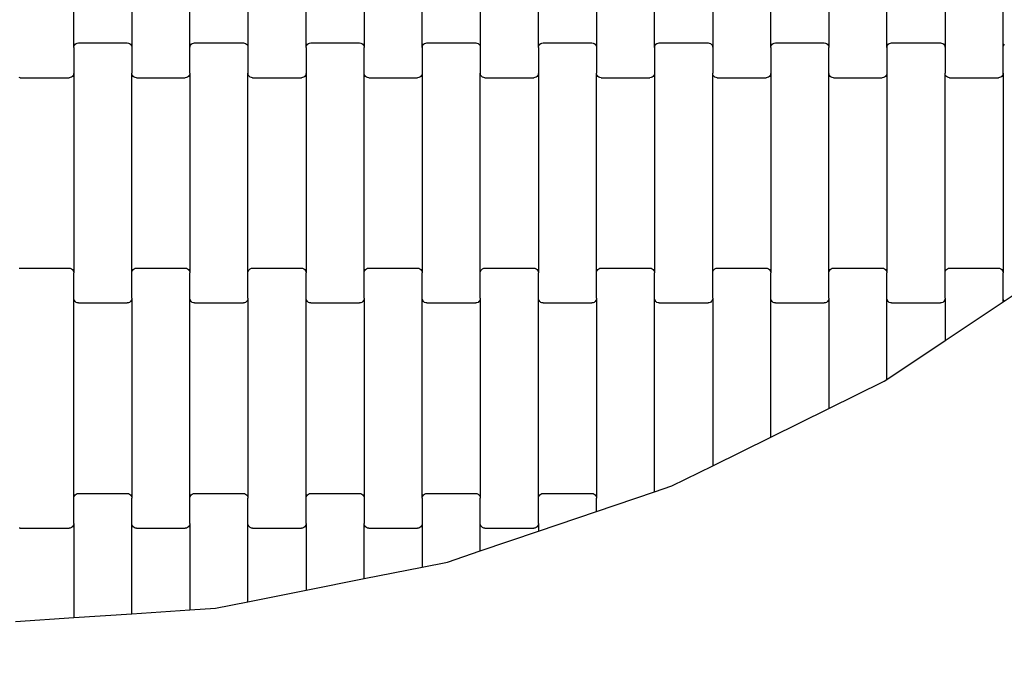
# Model space of a CAD drawing. Units: millimetres. Extents: x 380 to 12791, y -144 to 13242.
# Drawn here: x 8745 to 9169, y 2690 to 2972 of the extents above; entities that cross this region are included whole.
import ezdxf

# ---------------------------------------------------------------- set-up
doc = ezdxf.new("R2010")
doc.units = ezdxf.units.MM
doc.layers.add('Dimensions', color=7, linetype='Continuous')
doc.styles.get("Standard").update_dxf_attribs({"font": 'arial.ttf'})
doc.dimstyles.new('Leikkiset keinu', dxfattribs={"dimtxt": 150, "dimasz": 2.5, "dimexe": 0.06, "dimexo": 0.625, "dimtad": 0, "dimtih": 1, "dimtoh": 1, "dimdec": 0, "dimtxsty": 'Standard', "dimcen": 2.5, "dimadec": 0, "dimazin": 0, "dimtfac": 1, "dimtmove": 0, "dimatfit": 3, "dimfxl": 1, "dimarcsym": 0})

# ---------------------------------------------------------------- blocks, each defined once
blk = doc.blocks.new('*D2')
at = {"layer": 'Defpoints', "color": 0}
for p in [(8770.62, 11840.07), (8770.62, 724.57), (12507.24, 724.57)]:
    blk.add_point(p, dxfattribs=at)
at = {"layer": 'Dimensions', "color": 0, "lineweight": -2}
for p, q in [((8771.25, 11840.07), (12507.3, 11840.07)), ((12507.24, 11837.57), (12507.24, 6359.52)), ((12507.24, 727.07), (12507.24, 6205.12)), ((8771.25, 724.57), (12507.3, 724.57))]:
    blk.add_line(p, q, dxfattribs=at)
at = {"layer": 'Dimensions', "color": 0}
for points in [[(12507.65, 11837.57), (12506.82, 11837.57), (12507.24, 11840.07)], [(12506.82, 727.07), (12507.65, 727.07), (12507.24, 724.57)]]:
    blk.add_solid(points, dxfattribs=at)
at = {"layer": 'Dimensions', "color": 0, "insert": (12507.24, 6282.32), "char_height": 150, "attachment_point": 5}
blk.add_mtext('11116', dxfattribs=at)
blk = doc.blocks.new('*D3')
at = {"layer": 'Defpoints', "color": 0}
for p in [(11497.4, 3518.52), (379.81, 3367.35), (379.81, -45.29)]:
    blk.add_point(p, dxfattribs=at)
at = {"layer": 'Dimensions', "color": 0, "lineweight": -2}
for p, q in [((11497.4, 3517.9), (11497.4, -45.35)), ((379.81, 3366.72), (379.81, -45.35)), ((382.31, -45.29), (5662.95, -45.29)), ((11494.9, -45.29), (6214.25, -45.29))]:
    blk.add_line(p, q, dxfattribs=at)
at = {"layer": 'Dimensions', "color": 0}
for points in [[(382.31, -44.87), (382.31, -45.71), (379.81, -45.29)], [(11494.9, -45.71), (11494.9, -44.87), (11497.4, -45.29)]]:
    blk.add_solid(points, dxfattribs=at)
at = {"layer": 'Dimensions', "color": 0, "insert": (5938.6, -45.29), "char_height": 150, "attachment_point": 5}
blk.add_mtext('11118', dxfattribs=at)
blk = doc.blocks.new('*D4')
at = {"layer": 'Defpoints', "color": 0}
for p in [(8338.64, 10095.9), (8079.46, 2469.92), (10152.95, 2469.92)]:
    blk.add_point(p, dxfattribs=at)
at = {"layer": 'Dimensions', "color": 0, "lineweight": -2}
for p, q in [((8339.27, 10095.9), (10153.01, 10095.9)), ((10152.95, 10093.4), (10152.95, 6360.11)), ((10152.95, 2472.42), (10152.95, 6205.71)), ((8080.08, 2469.92), (10153.01, 2469.92))]:
    blk.add_line(p, q, dxfattribs=at)
at = {"layer": 'Dimensions', "color": 0}
for points in [[(10153.37, 10093.4), (10152.54, 10093.4), (10152.95, 10095.9)], [(10152.54, 2472.42), (10153.37, 2472.42), (10152.95, 2469.92)]]:
    blk.add_solid(points, dxfattribs=at)
at = {"layer": 'Dimensions', "color": 0, "insert": (10152.95, 6282.91), "char_height": 150, "attachment_point": 5}
blk.add_mtext('7626', dxfattribs=at)
blk = doc.blocks.new('*D5')
at = {"layer": 'Defpoints', "color": 0}
for p in [(9751.93, 4144.9), (2125.45, 3820.92), (2125.45, 1985.01)]:
    blk.add_point(p, dxfattribs=at)
at = {"layer": 'Dimensions', "color": 0, "lineweight": -2}
for p, q in [((9751.93, 4144.28), (9751.93, 1984.95)), ((2125.45, 3820.29), (2125.45, 1984.95)), ((2127.95, 1985.01), (5714.94, 1985.01)), ((9749.43, 1985.01), (6162.44, 1985.01))]:
    blk.add_line(p, q, dxfattribs=at)
at = {"layer": 'Dimensions', "color": 0}
for points in [[(2127.95, 1985.43), (2127.95, 1984.59), (2125.45, 1985.01)], [(9749.43, 1984.59), (9749.43, 1985.43), (9751.93, 1985.01)]]:
    blk.add_solid(points, dxfattribs=at)
at = {"layer": 'Dimensions', "color": 0, "insert": (5938.69, 1985.01), "char_height": 150, "attachment_point": 5}
blk.add_mtext('7626', dxfattribs=at)

msp = doc.modelspace()

# ---------------------------------------------------------------- linework, layer by layer
for p, q in [((8768.72, 2960.21), (8768.72, 3046.23)), ((8793.72, 3046.23), (8793.72, 2960.21)), ((8818.72, 2960.21), (8818.72, 3046.23)), ((8843.72, 3046.23), (8843.72, 2960.21)), ((8868.72, 2960.21), (8868.72, 3046.23)), ((8893.72, 3046.23), (8893.72, 2960.21)), ((8918.72, 2960.21), (8918.72, 3046.23)), ((8943.72, 3046.23), (8943.72, 2960.21)), ((8968.72, 2960.21), (8968.72, 3046.23)), ((8993.72, 3046.23), (8993.72, 2960.21)), ((9018.72, 2960.21), (9018.72, 3046.23)), ((9043.72, 3046.23), (9043.72, 2960.21)), ((9068.72, 2960.21), (9068.72, 3046.23)), ((9093.72, 3046.23), (9093.72, 2960.21)), ((9118.72, 2960.21), (9118.72, 3046.23)), ((9143.72, 3046.23), (9143.72, 2960.21)), ((9168.72, 2960.21), (9168.72, 3046.23)), ((8770.21, 2962.15), (8770.72, 2962.22)), ((8770.72, 2962.22), (8791.72, 2962.22)), ((8791.72, 2962.22), (8792.24, 2962.15)), ((8820.21, 2962.15), (8820.72, 2962.22)), ((8820.72, 2962.22), (8841.72, 2962.22)), ((8841.72, 2962.22), (8842.24, 2962.15)), ((8870.21, 2962.15), (8870.72, 2962.22)), ((8870.72, 2962.22), (8891.72, 2962.22)), ((8891.72, 2962.22), (8892.24, 2962.15)), ((8920.21, 2962.15), (8920.72, 2962.22)), ((8920.72, 2962.22), (8941.72, 2962.22)), ((8941.72, 2962.22), (8942.24, 2962.15)), ((8970.21, 2962.15), (8970.72, 2962.22)), ((8970.72, 2962.22), (8991.72, 2962.22)), ((8991.72, 2962.22), (8992.24, 2962.15)), ((9020.21, 2962.15), (9020.72, 2962.22)), ((9020.72, 2962.22), (9041.72, 2962.22)), ((9041.72, 2962.22), (9042.24, 2962.15)), ((9070.21, 2962.15), (9070.72, 2962.22)), ((9070.72, 2962.22), (9091.72, 2962.22)), ((9091.72, 2962.22), (9092.24, 2962.15)), ((9120.21, 2962.15), (9120.72, 2962.22)), ((9120.72, 2962.22), (9141.72, 2962.22)), ((9141.72, 2962.22), (9142.24, 2962.15)), ((8768.72, 2960.21), (8768.79, 2960.73)), ((8768.72, 2960.21), (8768.72, 2949.23)), ((8768.79, 2960.73), (8768.99, 2961.21)), ((8768.99, 2961.21), (8769.31, 2961.63)), ((8769.31, 2961.63), (8769.72, 2961.95)), ((8769.72, 2961.95), (8770.21, 2962.15)), ((8792.24, 2962.15), (8792.72, 2961.95)), ((8792.72, 2961.95), (8793.14, 2961.63)), ((8793.14, 2961.63), (8793.46, 2961.21)), ((8793.46, 2961.21), (8793.66, 2960.73)), ((8793.66, 2960.73), (8793.72, 2960.21)), ((8793.72, 2960.21), (8793.72, 2949.23)), ((8818.72, 2960.21), (8818.79, 2960.73)), ((8818.72, 2949.23), (8818.72, 2960.21)), ((8818.79, 2960.73), (8818.99, 2961.21)), ((8818.99, 2961.21), (8819.31, 2961.63)), ((8819.31, 2961.63), (8819.72, 2961.95)), ((8819.72, 2961.95), (8820.21, 2962.15)), ((8842.24, 2962.15), (8842.72, 2961.95)), ((8842.72, 2961.95), (8843.14, 2961.63)), ((8843.14, 2961.63), (8843.46, 2961.21)), ((8843.46, 2961.21), (8843.66, 2960.73)), ((8843.66, 2960.73), (8843.72, 2960.21)), ((8843.72, 2960.21), (8843.72, 2949.23)), ((8868.72, 2960.21), (8868.79, 2960.73)), ((8868.72, 2960.21), (8868.72, 2949.23)), ((8868.79, 2960.73), (8868.99, 2961.21)), ((8868.99, 2961.21), (8869.31, 2961.63)), ((8869.31, 2961.63), (8869.72, 2961.95)), ((8869.72, 2961.95), (8870.21, 2962.15)), ((8892.24, 2962.15), (8892.72, 2961.95)), ((8892.72, 2961.95), (8893.14, 2961.63)), ((8893.14, 2961.63), (8893.46, 2961.21)), ((8893.46, 2961.21), (8893.66, 2960.73)), ((8893.66, 2960.73), (8893.72, 2960.21)), ((8893.72, 2949.23), (8893.72, 2960.21)), ((8918.72, 2960.21), (8918.79, 2960.73)), ((8918.72, 2960.21), (8918.72, 2949.23)), ((8918.79, 2960.73), (8918.99, 2961.21)), ((8918.99, 2961.21), (8919.31, 2961.63)), ((8919.31, 2961.63), (8919.72, 2961.95)), ((8919.72, 2961.95), (8920.21, 2962.15)), ((8942.24, 2962.15), (8942.72, 2961.95)), ((8942.72, 2961.95), (8943.14, 2961.63)), ((8943.14, 2961.63), (8943.46, 2961.21)), ((8943.46, 2961.21), (8943.66, 2960.73)), ((8943.66, 2960.73), (8943.72, 2960.21)), ((8943.72, 2960.21), (8943.72, 2949.23)), ((8968.72, 2960.21), (8968.79, 2960.73)), ((8968.72, 2960.21), (8968.72, 2949.23)), ((8968.79, 2960.73), (8968.99, 2961.21)), ((8968.99, 2961.21), (8969.31, 2961.63)), ((8969.31, 2961.63), (8969.72, 2961.95)), ((8969.72, 2961.95), (8970.21, 2962.15)), ((8992.24, 2962.15), (8992.72, 2961.95)), ((8992.72, 2961.95), (8993.14, 2961.63)), ((8993.14, 2961.63), (8993.46, 2961.21)), ((8993.46, 2961.21), (8993.66, 2960.73)), ((8993.66, 2960.73), (8993.72, 2960.21)), ((8993.72, 2960.21), (8993.72, 2949.23)), ((9018.72, 2960.21), (9018.79, 2960.73)), ((9018.72, 2960.21), (9018.72, 2949.23)), ((9018.79, 2960.73), (9018.99, 2961.21)), ((9018.99, 2961.21), (9019.31, 2961.63)), ((9019.31, 2961.63), (9019.72, 2961.95)), ((9019.72, 2961.95), (9020.21, 2962.15)), ((9042.24, 2962.15), (9042.72, 2961.95)), ((9042.72, 2961.95), (9043.14, 2961.63)), ((9043.14, 2961.63), (9043.46, 2961.21)), ((9043.46, 2961.21), (9043.66, 2960.73)), ((9043.66, 2960.73), (9043.72, 2960.21)), ((9043.72, 2960.21), (9043.72, 2949.23)), ((9068.72, 2960.21), (9068.79, 2960.73)), ((9068.72, 2960.21), (9068.72, 2949.23)), ((9068.79, 2960.73), (9068.99, 2961.21)), ((9068.99, 2961.21), (9069.31, 2961.63)), ((9069.31, 2961.63), (9069.72, 2961.95)), ((9069.72, 2961.95), (9070.21, 2962.15)), ((9092.24, 2962.15), (9092.72, 2961.95)), ((9092.72, 2961.95), (9093.14, 2961.63)), ((9093.14, 2961.63), (9093.46, 2961.21)), ((9093.46, 2961.21), (9093.66, 2960.73)), ((9093.66, 2960.73), (9093.72, 2960.21)), ((9093.72, 2949.23), (9093.72, 2960.21)), ((9118.72, 2960.21), (9118.79, 2960.73)), ((9118.72, 2960.21), (9118.72, 2949.23)), ((9118.79, 2960.73), (9118.99, 2961.21)), ((9118.99, 2961.21), (9119.31, 2961.63)), ((9119.31, 2961.63), (9119.72, 2961.95)), ((9119.72, 2961.95), (9120.21, 2962.15)), ((9142.24, 2962.15), (9142.72, 2961.95)), ((9142.72, 2961.95), (9143.14, 2961.63)), ((9143.14, 2961.63), (9143.46, 2961.21)), ((9143.46, 2961.21), (9143.66, 2960.73)), ((9143.66, 2960.73), (9143.72, 2960.21)), ((9143.72, 2960.21), (9143.72, 2949.23)), ((9168.72, 2960.21), (9168.79, 2960.73)), ((9168.72, 2949.23), (9168.72, 2960.21)), ((9168.79, 2960.73), (9168.99, 2961.21)), ((9168.99, 2961.21), (9169.31, 2961.63)), ((8745.72, 2947.22), (8745.21, 2947.29)), ((8745.72, 2947.22), (8766.72, 2947.22)), ((8767.24, 2947.29), (8766.72, 2947.22)), ((8767.72, 2947.49), (8767.24, 2947.29)), ((8768.14, 2947.81), (8767.72, 2947.49)), ((8768.46, 2948.23), (8768.14, 2947.81)), ((8768.66, 2948.71), (8768.46, 2948.23)), ((8768.72, 2949.23), (8768.66, 2948.71)), ((8768.72, 2949.23), (8768.72, 2863.21)), ((8793.79, 2948.71), (8793.72, 2949.23)), ((8793.72, 2863.21), (8793.72, 2949.23)), ((8793.99, 2948.23), (8793.79, 2948.71)), ((8794.31, 2947.81), (8793.99, 2948.23)), ((8794.72, 2947.49), (8794.31, 2947.81)), ((8795.21, 2947.29), (8794.72, 2947.49)), ((8795.72, 2947.22), (8795.21, 2947.29)), ((8795.72, 2947.22), (8816.72, 2947.22)), ((8817.24, 2947.29), (8816.72, 2947.22)), ((8817.72, 2947.49), (8817.24, 2947.29)), ((8818.14, 2947.81), (8817.72, 2947.49)), ((8818.46, 2948.23), (8818.14, 2947.81)), ((8818.66, 2948.71), (8818.46, 2948.23)), ((8818.72, 2949.23), (8818.66, 2948.71)), ((8818.72, 2949.23), (8818.72, 2863.21)), ((8843.79, 2948.71), (8843.72, 2949.23)), ((8843.72, 2863.21), (8843.72, 2949.23)), ((8843.99, 2948.23), (8843.79, 2948.71)), ((8844.31, 2947.81), (8843.99, 2948.23)), ((8844.72, 2947.49), (8844.31, 2947.81)), ((8845.21, 2947.29), (8844.72, 2947.49)), ((8845.72, 2947.22), (8845.21, 2947.29)), ((8845.72, 2947.22), (8866.72, 2947.22)), ((8867.24, 2947.29), (8866.72, 2947.22)), ((8867.72, 2947.49), (8867.24, 2947.29)), ((8868.14, 2947.81), (8867.72, 2947.49)), ((8868.46, 2948.23), (8868.14, 2947.81)), ((8868.66, 2948.71), (8868.46, 2948.23)), ((8868.72, 2949.23), (8868.66, 2948.71)), ((8868.72, 2949.23), (8868.72, 2863.21)), ((8893.72, 2863.21), (8893.72, 2949.23)), ((8893.79, 2948.71), (8893.72, 2949.23)), ((8893.99, 2948.23), (8893.79, 2948.71)), ((8894.31, 2947.81), (8893.99, 2948.23)), ((8894.72, 2947.49), (8894.31, 2947.81)), ((8895.21, 2947.29), (8894.72, 2947.49)), ((8895.72, 2947.22), (8895.21, 2947.29)), ((8895.72, 2947.22), (8916.72, 2947.22)), ((8917.24, 2947.29), (8916.72, 2947.22)), ((8917.72, 2947.49), (8917.24, 2947.29)), ((8918.14, 2947.81), (8917.72, 2947.49)), ((8918.46, 2948.23), (8918.14, 2947.81)), ((8918.66, 2948.71), (8918.46, 2948.23)), ((8918.72, 2949.23), (8918.66, 2948.71)), ((8918.72, 2949.23), (8918.72, 2863.21)), ((8943.79, 2948.71), (8943.72, 2949.23)), ((8943.72, 2863.21), (8943.72, 2949.23)), ((8943.99, 2948.23), (8943.79, 2948.71)), ((8944.31, 2947.81), (8943.99, 2948.23)), ((8944.72, 2947.49), (8944.31, 2947.81)), ((8945.21, 2947.29), (8944.72, 2947.49)), ((8945.72, 2947.22), (8945.21, 2947.29)), ((8945.72, 2947.22), (8966.72, 2947.22)), ((8967.24, 2947.29), (8966.72, 2947.22)), ((8967.72, 2947.49), (8967.24, 2947.29)), ((8968.14, 2947.81), (8967.72, 2947.49)), ((8968.46, 2948.23), (8968.14, 2947.81)), ((8968.66, 2948.71), (8968.46, 2948.23)), ((8968.72, 2949.23), (8968.66, 2948.71)), ((8968.72, 2949.23), (8968.72, 2863.21)), ((8993.79, 2948.71), (8993.72, 2949.23)), ((8993.72, 2863.21), (8993.72, 2949.23)), ((8993.99, 2948.23), (8993.79, 2948.71)), ((8994.31, 2947.81), (8993.99, 2948.23)), ((8994.72, 2947.49), (8994.31, 2947.81)), ((8995.21, 2947.29), (8994.72, 2947.49)), ((8995.72, 2947.22), (8995.21, 2947.29)), ((8995.72, 2947.22), (9016.72, 2947.22)), ((9017.24, 2947.29), (9016.72, 2947.22)), ((9017.72, 2947.49), (9017.24, 2947.29)), ((9018.14, 2947.81), (9017.72, 2947.49)), ((9018.46, 2948.23), (9018.14, 2947.81)), ((9018.66, 2948.71), (9018.46, 2948.23)), ((9018.72, 2949.23), (9018.66, 2948.71)), ((9018.72, 2949.23), (9018.72, 2863.21)), ((9043.79, 2948.71), (9043.72, 2949.23)), ((9043.72, 2863.21), (9043.72, 2949.23)), ((9043.99, 2948.23), (9043.79, 2948.71)), ((9044.31, 2947.81), (9043.99, 2948.23)), ((9044.72, 2947.49), (9044.31, 2947.81)), ((9045.21, 2947.29), (9044.72, 2947.49)), ((9045.72, 2947.22), (9045.21, 2947.29)), ((9045.72, 2947.22), (9066.72, 2947.22)), ((9067.24, 2947.29), (9066.72, 2947.22)), ((9067.72, 2947.49), (9067.24, 2947.29)), ((9068.14, 2947.81), (9067.72, 2947.49)), ((9068.46, 2948.23), (9068.14, 2947.81)), ((9068.66, 2948.71), (9068.46, 2948.23)), ((9068.72, 2949.23), (9068.66, 2948.71)), ((9068.72, 2949.23), (9068.72, 2863.21)), ((9093.72, 2863.21), (9093.72, 2949.23)), ((9093.79, 2948.71), (9093.72, 2949.23)), ((9093.99, 2948.23), (9093.79, 2948.71)), ((9094.31, 2947.81), (9093.99, 2948.23)), ((9094.72, 2947.49), (9094.31, 2947.81)), ((9095.21, 2947.29), (9094.72, 2947.49)), ((9095.72, 2947.22), (9095.21, 2947.29)), ((9095.72, 2947.22), (9116.72, 2947.22)), ((9117.24, 2947.29), (9116.72, 2947.22)), ((9117.72, 2947.49), (9117.24, 2947.29)), ((9118.14, 2947.81), (9117.72, 2947.49)), ((9118.46, 2948.23), (9118.14, 2947.81)), ((9118.66, 2948.71), (9118.46, 2948.23)), ((9118.72, 2949.23), (9118.66, 2948.71)), ((9118.72, 2949.23), (9118.72, 2863.21)), ((9143.79, 2948.71), (9143.72, 2949.23)), ((9143.72, 2863.21), (9143.72, 2949.23)), ((9143.99, 2948.23), (9143.79, 2948.71)), ((9144.31, 2947.81), (9143.99, 2948.23)), ((9144.72, 2947.49), (9144.31, 2947.81)), ((9145.21, 2947.29), (9144.72, 2947.49)), ((9145.72, 2947.22), (9145.21, 2947.29)), ((9145.72, 2947.22), (9166.72, 2947.22)), ((9167.24, 2947.29), (9166.72, 2947.22)), ((9167.72, 2947.49), (9167.24, 2947.29)), ((9168.14, 2947.81), (9167.72, 2947.49)), ((9168.46, 2948.23), (9168.14, 2947.81)), ((9168.66, 2948.71), (9168.46, 2948.23)), ((9168.72, 2949.23), (9168.66, 2948.71)), ((9168.72, 2949.23), (9168.72, 2863.21)), ((8745.21, 2865.15), (8745.72, 2865.22)), ((8745.72, 2865.22), (8766.72, 2865.22)), ((8766.72, 2865.22), (8767.24, 2865.15)), ((8767.24, 2865.15), (8767.72, 2864.95)), ((8767.72, 2864.95), (8768.14, 2864.63)), ((8794.31, 2864.63), (8794.72, 2864.95)), ((8794.72, 2864.95), (8795.21, 2865.15)), ((8795.21, 2865.15), (8795.72, 2865.22)), ((8795.72, 2865.22), (8816.72, 2865.22)), ((8816.72, 2865.22), (8817.24, 2865.15)), ((8817.24, 2865.15), (8817.72, 2864.95)), ((8817.72, 2864.95), (8818.14, 2864.63)), ((8844.31, 2864.63), (8844.72, 2864.95)), ((8844.72, 2864.95), (8845.21, 2865.15)), ((8845.21, 2865.15), (8845.72, 2865.22)), ((8845.72, 2865.22), (8866.72, 2865.22)), ((8866.72, 2865.22), (8867.24, 2865.15)), ((8867.24, 2865.15), (8867.72, 2864.95)), ((8867.72, 2864.95), (8868.14, 2864.63)), ((8894.31, 2864.63), (8894.72, 2864.95)), ((8894.72, 2864.95), (8895.21, 2865.15)), ((8895.21, 2865.15), (8895.72, 2865.22)), ((8895.72, 2865.22), (8916.72, 2865.22)), ((8916.72, 2865.22), (8917.24, 2865.15)), ((8917.24, 2865.15), (8917.72, 2864.95)), ((8917.72, 2864.95), (8918.14, 2864.63)), ((8944.31, 2864.63), (8944.72, 2864.95)), ((8944.72, 2864.95), (8945.21, 2865.15)), ((8945.21, 2865.15), (8945.72, 2865.22)), ((8945.72, 2865.22), (8966.72, 2865.22)), ((8966.72, 2865.22), (8967.24, 2865.15)), ((8967.24, 2865.15), (8967.72, 2864.95)), ((8967.72, 2864.95), (8968.14, 2864.63)), ((8994.31, 2864.63), (8994.72, 2864.95)), ((8994.72, 2864.95), (8995.21, 2865.15)), ((8995.21, 2865.15), (8995.72, 2865.22)), ((8995.72, 2865.22), (9016.72, 2865.22)), ((9016.72, 2865.22), (9017.24, 2865.15)), ((9017.24, 2865.15), (9017.72, 2864.95)), ((9017.72, 2864.95), (9018.14, 2864.63)), ((9044.31, 2864.63), (9044.72, 2864.95)), ((9044.72, 2864.95), (9045.21, 2865.15)), ((9045.21, 2865.15), (9045.72, 2865.22)), ((9045.72, 2865.22), (9066.72, 2865.22)), ((9066.72, 2865.22), (9067.24, 2865.15)), ((9067.24, 2865.15), (9067.72, 2864.95)), ((9067.72, 2864.95), (9068.14, 2864.63)), ((9094.31, 2864.63), (9094.72, 2864.95)), ((9094.72, 2864.95), (9095.21, 2865.15)), ((9095.21, 2865.15), (9095.72, 2865.22)), ((9095.72, 2865.22), (9116.72, 2865.22)), ((9116.72, 2865.22), (9117.24, 2865.15)), ((9117.24, 2865.15), (9117.72, 2864.95)), ((9117.72, 2864.95), (9118.14, 2864.63)), ((9144.31, 2864.63), (9144.72, 2864.95)), ((9144.72, 2864.95), (9145.21, 2865.15)), ((9145.21, 2865.15), (9145.72, 2865.22)), ((9145.72, 2865.22), (9166.72, 2865.22)), ((9166.72, 2865.22), (9167.24, 2865.15)), ((9167.24, 2865.15), (9167.72, 2864.95)), ((9167.72, 2864.95), (9168.14, 2864.63)), ((8768.14, 2864.63), (8768.46, 2864.21)), ((8768.46, 2864.21), (8768.66, 2863.73)), ((8768.66, 2863.73), (8768.72, 2863.21)), ((8768.72, 2852.23), (8768.72, 2863.21)), ((8793.72, 2863.21), (8793.79, 2863.73)), ((8793.72, 2852.23), (8793.72, 2863.21)), ((8793.79, 2863.73), (8793.99, 2864.21)), ((8793.99, 2864.21), (8794.31, 2864.63)), ((8818.14, 2864.63), (8818.46, 2864.21)), ((8818.46, 2864.21), (8818.66, 2863.73)), ((8818.66, 2863.73), (8818.72, 2863.21)), ((8818.72, 2852.23), (8818.72, 2863.21)), ((8843.72, 2863.21), (8843.79, 2863.73)), ((8843.72, 2852.23), (8843.72, 2863.21)), ((8843.79, 2863.73), (8843.99, 2864.21)), ((8843.99, 2864.21), (8844.31, 2864.63)), ((8868.14, 2864.63), (8868.46, 2864.21)), ((8868.46, 2864.21), (8868.66, 2863.73)), ((8868.66, 2863.73), (8868.72, 2863.21)), ((8868.72, 2852.23), (8868.72, 2863.21)), ((8893.72, 2863.21), (8893.79, 2863.73)), ((8893.72, 2852.23), (8893.72, 2863.21)), ((8893.79, 2863.73), (8893.99, 2864.21)), ((8893.99, 2864.21), (8894.31, 2864.63)), ((8918.14, 2864.63), (8918.46, 2864.21)), ((8918.46, 2864.21), (8918.66, 2863.73)), ((8918.66, 2863.73), (8918.72, 2863.21)), ((8918.72, 2852.23), (8918.72, 2863.21)), ((8943.72, 2863.21), (8943.79, 2863.73)), ((8943.72, 2852.23), (8943.72, 2863.21)), ((8943.79, 2863.73), (8943.99, 2864.21)), ((8943.99, 2864.21), (8944.31, 2864.63)), ((8968.14, 2864.63), (8968.46, 2864.21)), ((8968.46, 2864.21), (8968.66, 2863.73)), ((8968.66, 2863.73), (8968.72, 2863.21)), ((8968.72, 2852.23), (8968.72, 2863.21)), ((8993.72, 2863.21), (8993.79, 2863.73)), ((8993.72, 2852.23), (8993.72, 2863.21)), ((8993.79, 2863.73), (8993.99, 2864.21)), ((8993.99, 2864.21), (8994.31, 2864.63)), ((9018.14, 2864.63), (9018.46, 2864.21)), ((9018.46, 2864.21), (9018.66, 2863.73)), ((9018.66, 2863.73), (9018.72, 2863.21)), ((9018.72, 2852.23), (9018.72, 2863.21)), ((9043.72, 2863.21), (9043.79, 2863.73)), ((9043.72, 2852.23), (9043.72, 2863.21)), ((9043.79, 2863.73), (9043.99, 2864.21)), ((9043.99, 2864.21), (9044.31, 2864.63)), ((9068.14, 2864.63), (9068.46, 2864.21)), ((9068.46, 2864.21), (9068.66, 2863.73)), ((9068.66, 2863.73), (9068.72, 2863.21)), ((9068.72, 2852.23), (9068.72, 2863.21)), ((9093.72, 2863.21), (9093.79, 2863.73)), ((9093.72, 2852.23), (9093.72, 2863.21)), ((9093.79, 2863.73), (9093.99, 2864.21)), ((9093.99, 2864.21), (9094.31, 2864.63)), ((9118.14, 2864.63), (9118.46, 2864.21)), ((9118.46, 2864.21), (9118.66, 2863.73)), ((9118.66, 2863.73), (9118.72, 2863.21)), ((9118.72, 2852.23), (9118.72, 2863.21)), ((9143.72, 2863.21), (9143.79, 2863.73)), ((9143.72, 2852.23), (9143.72, 2863.21)), ((9143.79, 2863.73), (9143.99, 2864.21)), ((9143.99, 2864.21), (9144.31, 2864.63)), ((9168.14, 2864.63), (9168.46, 2864.21)), ((9168.46, 2864.21), (9168.66, 2863.73)), ((9168.66, 2863.73), (9168.72, 2863.21)), ((9168.72, 2852.23), (9168.72, 2863.21)), ((8768.72, 2766.21), (8768.72, 2852.23)), ((8768.79, 2851.71), (8768.72, 2852.23)), ((8793.72, 2852.23), (8793.66, 2851.71)), ((8793.72, 2852.23), (8793.72, 2766.21)), ((8818.72, 2766.21), (8818.72, 2852.23)), ((8818.79, 2851.71), (8818.72, 2852.23)), ((8843.72, 2852.23), (8843.66, 2851.71)), ((8843.72, 2852.23), (8843.72, 2766.21)), ((8868.72, 2766.21), (8868.72, 2852.23)), ((8868.79, 2851.71), (8868.72, 2852.23)), ((8893.72, 2852.23), (8893.66, 2851.71)), ((8893.72, 2852.23), (8893.72, 2766.21)), ((8918.72, 2766.21), (8918.72, 2852.23)), ((8918.79, 2851.71), (8918.72, 2852.23)), ((8943.72, 2852.23), (8943.66, 2851.71)), ((8943.72, 2852.23), (8943.72, 2766.21)), ((8968.72, 2766.21), (8968.72, 2852.23)), ((8968.79, 2851.71), (8968.72, 2852.23)), ((8993.72, 2852.23), (8993.66, 2851.71)), ((8993.72, 2852.23), (8993.72, 2766.21)), ((9018.72, 2768.89), (9018.72, 2852.23)), ((9018.79, 2851.71), (9018.72, 2852.23)), ((9043.72, 2852.23), (9043.66, 2851.71)), ((9043.72, 2852.23), (9043.72, 2780.08)), ((9068.72, 2792.41), (9068.72, 2852.23)), ((9068.79, 2851.71), (9068.72, 2852.23)), ((9093.72, 2852.23), (9093.66, 2851.71)), ((9093.72, 2852.23), (9093.72, 2804.75)), ((9118.72, 2817.28), (9118.72, 2852.23)), ((9118.79, 2851.71), (9118.72, 2852.23)), ((9143.72, 2852.23), (9143.66, 2851.71)), ((9143.72, 2852.23), (9143.72, 2833.99)), ((9168.72, 2850.71), (9168.72, 2852.23)), ((9168.79, 2851.71), (9168.72, 2852.23)), ((9169.16, 2851), (9176.97, 2856.22)), ((8768.99, 2851.23), (8768.79, 2851.71)), ((8769.31, 2850.81), (8768.99, 2851.23)), ((8769.72, 2850.49), (8769.31, 2850.81)), ((8770.21, 2850.29), (8769.72, 2850.49)), ((8770.72, 2850.22), (8770.21, 2850.29)), ((8770.72, 2850.22), (8791.72, 2850.22)), ((8792.24, 2850.29), (8791.72, 2850.22)), ((8792.72, 2850.49), (8792.24, 2850.29)), ((8793.14, 2850.81), (8792.72, 2850.49)), ((8793.46, 2851.23), (8793.14, 2850.81)), ((8793.66, 2851.71), (8793.46, 2851.23)), ((8818.99, 2851.23), (8818.79, 2851.71)), ((8819.31, 2850.81), (8818.99, 2851.23)), ((8819.72, 2850.49), (8819.31, 2850.81)), ((8820.21, 2850.29), (8819.72, 2850.49)), ((8820.72, 2850.22), (8820.21, 2850.29)), ((8820.72, 2850.22), (8841.72, 2850.22)), ((8842.24, 2850.29), (8841.72, 2850.22)), ((8842.72, 2850.49), (8842.24, 2850.29)), ((8843.14, 2850.81), (8842.72, 2850.49)), ((8843.46, 2851.23), (8843.14, 2850.81)), ((8843.66, 2851.71), (8843.46, 2851.23)), ((8868.99, 2851.23), (8868.79, 2851.71)), ((8869.31, 2850.81), (8868.99, 2851.23)), ((8869.72, 2850.49), (8869.31, 2850.81)), ((8870.21, 2850.29), (8869.72, 2850.49)), ((8870.72, 2850.22), (8870.21, 2850.29)), ((8870.72, 2850.22), (8891.72, 2850.22)), ((8892.24, 2850.29), (8891.72, 2850.22)), ((8892.72, 2850.49), (8892.24, 2850.29)), ((8893.14, 2850.81), (8892.72, 2850.49)), ((8893.46, 2851.23), (8893.14, 2850.81)), ((8893.66, 2851.71), (8893.46, 2851.23)), ((8918.99, 2851.23), (8918.79, 2851.71)), ((8919.31, 2850.81), (8918.99, 2851.23)), ((8919.72, 2850.49), (8919.31, 2850.81)), ((8920.21, 2850.29), (8919.72, 2850.49)), ((8920.72, 2850.22), (8920.21, 2850.29)), ((8920.72, 2850.22), (8941.72, 2850.22)), ((8942.24, 2850.29), (8941.72, 2850.22)), ((8942.72, 2850.49), (8942.24, 2850.29)), ((8943.14, 2850.81), (8942.72, 2850.49)), ((8943.46, 2851.23), (8943.14, 2850.81)), ((8943.66, 2851.71), (8943.46, 2851.23)), ((8968.99, 2851.23), (8968.79, 2851.71)), ((8969.31, 2850.81), (8968.99, 2851.23)), ((8969.72, 2850.49), (8969.31, 2850.81)), ((8970.21, 2850.29), (8969.72, 2850.49)), ((8970.72, 2850.22), (8970.21, 2850.29)), ((8970.72, 2850.22), (8991.72, 2850.22)), ((8992.24, 2850.29), (8991.72, 2850.22)), ((8992.72, 2850.49), (8992.24, 2850.29)), ((8993.14, 2850.81), (8992.72, 2850.49)), ((8993.46, 2851.23), (8993.14, 2850.81)), ((8993.66, 2851.71), (8993.46, 2851.23)), ((9018.99, 2851.23), (9018.79, 2851.71)), ((9019.31, 2850.81), (9018.99, 2851.23)), ((9019.72, 2850.49), (9019.31, 2850.81)), ((9020.21, 2850.29), (9019.72, 2850.49)), ((9020.72, 2850.22), (9020.21, 2850.29)), ((9020.72, 2850.22), (9041.72, 2850.22)), ((9042.24, 2850.29), (9041.72, 2850.22)), ((9042.72, 2850.49), (9042.24, 2850.29)), ((9043.14, 2850.81), (9042.72, 2850.49)), ((9043.46, 2851.23), (9043.14, 2850.81)), ((9043.66, 2851.71), (9043.46, 2851.23)), ((9068.99, 2851.23), (9068.79, 2851.71)), ((9069.31, 2850.81), (9068.99, 2851.23)), ((9069.72, 2850.49), (9069.31, 2850.81)), ((9070.21, 2850.29), (9069.72, 2850.49)), ((9070.72, 2850.22), (9070.21, 2850.29)), ((9070.72, 2850.22), (9091.72, 2850.22)), ((9092.24, 2850.29), (9091.72, 2850.22)), ((9092.72, 2850.49), (9092.24, 2850.29)), ((9093.14, 2850.81), (9092.72, 2850.49)), ((9093.46, 2851.23), (9093.14, 2850.81)), ((9093.66, 2851.71), (9093.46, 2851.23)), ((9118.99, 2851.23), (9118.79, 2851.71)), ((9119.31, 2850.81), (9118.99, 2851.23)), ((9119.72, 2850.49), (9119.31, 2850.81)), ((9120.21, 2850.29), (9119.72, 2850.49)), ((9120.72, 2850.22), (9120.21, 2850.29)), ((9120.72, 2850.22), (9141.72, 2850.22)), ((9142.24, 2850.29), (9141.72, 2850.22)), ((9142.72, 2850.49), (9142.24, 2850.29)), ((9143.14, 2850.81), (9142.72, 2850.49)), ((9143.46, 2851.23), (9143.14, 2850.81)), ((9143.66, 2851.71), (9143.46, 2851.23)), ((9143.72, 2833.99), (9168.72, 2850.71)), ((9168.72, 2850.71), (9169.16, 2851)), ((9168.99, 2851.23), (9168.79, 2851.71)), ((9169.16, 2851), (9168.99, 2851.23)), ((9118.72, 2817.28), (9143.72, 2833.99)), ((9093.72, 2804.75), (9117.59, 2816.52)), ((9117.59, 2816.52), (9118.72, 2817.28)), ((9068.72, 2792.41), (9093.72, 2804.75)), ((9043.72, 2780.08), (9068.72, 2792.41)), ((9026.17, 2771.42), (9043.72, 2780.08)), ((8768.99, 2767.21), (8769.31, 2767.63)), ((8769.31, 2767.63), (8769.72, 2767.95)), ((8769.72, 2767.95), (8770.21, 2768.15)), ((8770.21, 2768.15), (8770.72, 2768.22)), ((8770.72, 2768.22), (8791.72, 2768.22)), ((8791.72, 2768.22), (8792.24, 2768.15)), ((8792.24, 2768.15), (8792.72, 2767.95)), ((8792.72, 2767.95), (8793.14, 2767.63)), ((8793.14, 2767.63), (8793.46, 2767.21)), ((8818.99, 2767.21), (8819.31, 2767.63)), ((8819.31, 2767.63), (8819.72, 2767.95)), ((8819.72, 2767.95), (8820.21, 2768.15)), ((8820.21, 2768.15), (8820.72, 2768.22)), ((8820.72, 2768.22), (8841.72, 2768.22)), ((8841.72, 2768.22), (8842.24, 2768.15)), ((8842.24, 2768.15), (8842.72, 2767.95)), ((8842.72, 2767.95), (8843.14, 2767.63)), ((8843.14, 2767.63), (8843.46, 2767.21)), ((8868.99, 2767.21), (8869.31, 2767.63)), ((8869.31, 2767.63), (8869.72, 2767.95)), ((8869.72, 2767.95), (8870.21, 2768.15)), ((8870.21, 2768.15), (8870.72, 2768.22)), ((8870.72, 2768.22), (8891.72, 2768.22)), ((8891.72, 2768.22), (8892.24, 2768.15)), ((8892.24, 2768.15), (8892.72, 2767.95)), ((8892.72, 2767.95), (8893.14, 2767.63)), ((8893.14, 2767.63), (8893.46, 2767.21)), ((8918.99, 2767.21), (8919.31, 2767.63)), ((8919.31, 2767.63), (8919.72, 2767.95)), ((8919.72, 2767.95), (8920.21, 2768.15)), ((8920.21, 2768.15), (8920.72, 2768.22)), ((8920.72, 2768.22), (8941.72, 2768.22)), ((8941.72, 2768.22), (8942.24, 2768.15)), ((8942.24, 2768.15), (8942.72, 2767.95)), ((8942.72, 2767.95), (8943.14, 2767.63)), ((8943.14, 2767.63), (8943.46, 2767.21)), ((8968.99, 2767.21), (8969.31, 2767.63)), ((8969.31, 2767.63), (8969.72, 2767.95)), ((8969.72, 2767.95), (8970.21, 2768.15)), ((8970.21, 2768.15), (8970.72, 2768.22)), ((8970.72, 2768.22), (8991.72, 2768.22)), ((8991.72, 2768.22), (8992.24, 2768.15)), ((8992.24, 2768.15), (8992.72, 2767.95)), ((8992.72, 2767.95), (8993.14, 2767.63)), ((8993.14, 2767.63), (8993.46, 2767.21)), ((8993.72, 2760.4), (9018.72, 2768.89)), ((9018.72, 2768.89), (9026.17, 2771.42)), ((8768.72, 2766.21), (8768.79, 2766.73)), ((8768.72, 2755.23), (8768.72, 2766.21)), ((8768.79, 2766.73), (8768.99, 2767.21)), ((8793.46, 2767.21), (8793.66, 2766.73)), ((8793.66, 2766.73), (8793.72, 2766.21)), ((8793.72, 2755.23), (8793.72, 2766.21)), ((8818.72, 2766.21), (8818.79, 2766.73)), ((8818.72, 2755.23), (8818.72, 2766.21)), ((8818.79, 2766.73), (8818.99, 2767.21)), ((8843.46, 2767.21), (8843.66, 2766.73)), ((8843.66, 2766.73), (8843.72, 2766.21)), ((8843.72, 2755.23), (8843.72, 2766.21)), ((8868.72, 2766.21), (8868.79, 2766.73)), ((8868.72, 2755.23), (8868.72, 2766.21)), ((8868.79, 2766.73), (8868.99, 2767.21)), ((8893.46, 2767.21), (8893.66, 2766.73)), ((8893.66, 2766.73), (8893.72, 2766.21)), ((8893.72, 2766.21), (8893.72, 2755.23)), ((8918.72, 2766.21), (8918.79, 2766.73)), ((8918.72, 2766.21), (8918.72, 2755.23)), ((8918.79, 2766.73), (8918.99, 2767.21)), ((8943.46, 2767.21), (8943.66, 2766.73)), ((8943.66, 2766.73), (8943.72, 2766.21)), ((8943.72, 2755.23), (8943.72, 2766.21)), ((8968.72, 2766.21), (8968.79, 2766.73)), ((8968.72, 2755.23), (8968.72, 2766.21)), ((8968.79, 2766.73), (8968.99, 2767.21)), ((8993.46, 2767.21), (8993.66, 2766.73)), ((8993.66, 2766.73), (8993.72, 2766.21)), ((8993.72, 2760.4), (8993.72, 2766.21)), ((8968.72, 2751.91), (8993.72, 2760.4)), ((8768.66, 2754.71), (8768.46, 2754.23)), ((8768.72, 2755.23), (8768.66, 2754.71)), ((8768.72, 2755.23), (8768.72, 2714.75)), ((8793.72, 2716.39), (8793.72, 2755.23)), ((8793.79, 2754.71), (8793.72, 2755.23)), ((8793.99, 2754.23), (8793.79, 2754.71)), ((8818.66, 2754.71), (8818.46, 2754.23)), ((8818.72, 2755.23), (8818.66, 2754.71)), ((8818.72, 2755.23), (8818.72, 2718.02)), ((8843.72, 2721.54), (8843.72, 2755.23)), ((8843.79, 2754.71), (8843.72, 2755.23)), ((8843.99, 2754.23), (8843.79, 2754.71)), ((8868.66, 2754.71), (8868.46, 2754.23)), ((8868.72, 2755.23), (8868.66, 2754.71)), ((8868.72, 2755.23), (8868.72, 2726.51)), ((8893.79, 2754.71), (8893.72, 2755.23)), ((8893.72, 2731.49), (8893.72, 2755.23)), ((8893.99, 2754.23), (8893.79, 2754.71)), ((8918.66, 2754.71), (8918.46, 2754.23)), ((8918.72, 2755.23), (8918.66, 2754.71)), ((8918.72, 2755.23), (8918.72, 2736.46)), ((8943.72, 2743.42), (8943.72, 2755.23)), ((8943.79, 2754.71), (8943.72, 2755.23)), ((8943.99, 2754.23), (8943.79, 2754.71)), ((8968.66, 2754.71), (8968.46, 2754.23)), ((8968.72, 2755.23), (8968.66, 2754.71)), ((8968.72, 2755.23), (8968.72, 2751.91)), ((8745.72, 2753.22), (8745.21, 2753.29)), ((8745.72, 2753.22), (8766.72, 2753.22)), ((8767.24, 2753.29), (8766.72, 2753.22)), ((8767.72, 2753.49), (8767.24, 2753.29)), ((8768.14, 2753.81), (8767.72, 2753.49)), ((8768.46, 2754.23), (8768.14, 2753.81)), ((8794.31, 2753.81), (8793.99, 2754.23)), ((8794.72, 2753.49), (8794.31, 2753.81)), ((8795.21, 2753.29), (8794.72, 2753.49)), ((8795.72, 2753.22), (8795.21, 2753.29)), ((8795.72, 2753.22), (8816.72, 2753.22)), ((8817.24, 2753.29), (8816.72, 2753.22)), ((8817.72, 2753.49), (8817.24, 2753.29)), ((8818.14, 2753.81), (8817.72, 2753.49)), ((8818.46, 2754.23), (8818.14, 2753.81)), ((8844.31, 2753.81), (8843.99, 2754.23)), ((8844.72, 2753.49), (8844.31, 2753.81)), ((8845.21, 2753.29), (8844.72, 2753.49)), ((8845.72, 2753.22), (8845.21, 2753.29)), ((8845.72, 2753.22), (8866.72, 2753.22)), ((8867.24, 2753.29), (8866.72, 2753.22)), ((8867.72, 2753.49), (8867.24, 2753.29)), ((8868.14, 2753.81), (8867.72, 2753.49)), ((8868.46, 2754.23), (8868.14, 2753.81)), ((8894.31, 2753.81), (8893.99, 2754.23)), ((8894.72, 2753.49), (8894.31, 2753.81)), ((8895.21, 2753.29), (8894.72, 2753.49)), ((8895.72, 2753.22), (8895.21, 2753.29)), ((8895.72, 2753.22), (8916.72, 2753.22)), ((8917.24, 2753.29), (8916.72, 2753.22)), ((8917.72, 2753.49), (8917.24, 2753.29)), ((8918.14, 2753.81), (8917.72, 2753.49)), ((8918.46, 2754.23), (8918.14, 2753.81)), ((8943.72, 2743.42), (8968.72, 2751.91)), ((8944.31, 2753.81), (8943.99, 2754.23)), ((8944.72, 2753.49), (8944.31, 2753.81)), ((8945.21, 2753.29), (8944.72, 2753.49)), ((8945.72, 2753.22), (8945.21, 2753.29)), ((8945.72, 2753.22), (8966.72, 2753.22)), ((8967.24, 2753.29), (8966.72, 2753.22)), ((8967.72, 2753.49), (8967.24, 2753.29)), ((8968.14, 2753.81), (8967.72, 2753.49)), ((8968.46, 2754.23), (8968.14, 2753.81)), ((8929.65, 2738.64), (8943.72, 2743.42)), ((8918.72, 2736.46), (8929.65, 2738.64)), ((8893.72, 2731.49), (8918.72, 2736.46)), ((8868.72, 2726.51), (8893.72, 2731.49)), ((8843.72, 2721.54), (8868.72, 2726.51)), ((8829.67, 2718.74), (8843.72, 2721.54)), ((8768.72, 2714.75), (8793.72, 2716.39)), ((8793.72, 2716.39), (8818.72, 2718.02)), ((8818.72, 2718.02), (8829.67, 2718.74)), ((8743.72, 2713.11), (8768.72, 2714.75))]:
    msp.add_line(p, q)

# ---------------------------------------------------------------- dimensions: what is measured, and where the dimension line sits
at = {"layer": 'Dimensions'}
for base, p1, p2, picture, middle in [((12507.2372, 724.5711), (8770.6211, 11840.0724), (8770.6211, 724.5711), '*D2', (12507.2372, 6282.3218)), ((10152.95, 2469.92), (8338.64, 10095.9), (8079.46, 2469.92), '*D4', (10152.95, 6282.91))]:
    dim = msp.add_linear_dim(base=base, p1=p1, p2=p2, angle=90, dimstyle='Leikkiset keinu', dxfattribs=at)
    dim.commit()
    dim.dimension.update_dxf_attribs({"geometry": picture, "text_midpoint": middle})
for base, p1, p2, picture, middle in [((2125.45, 1985.01), (9751.93, 4144.9), (2125.45, 3820.92), '*D5', (5938.69, 1985.01)), ((379.81, -45.29), (11497.4, 3518.52), (379.81, 3367.35), '*D3', (5938.6, -45.29))]:
    dim = msp.add_linear_dim(base=base, p1=p1, p2=p2, dimstyle='Leikkiset keinu', dxfattribs=at)
    dim.commit()
    dim.dimension.update_dxf_attribs({"geometry": picture, "text_midpoint": middle})

doc.saveas('drawing.dxf')
